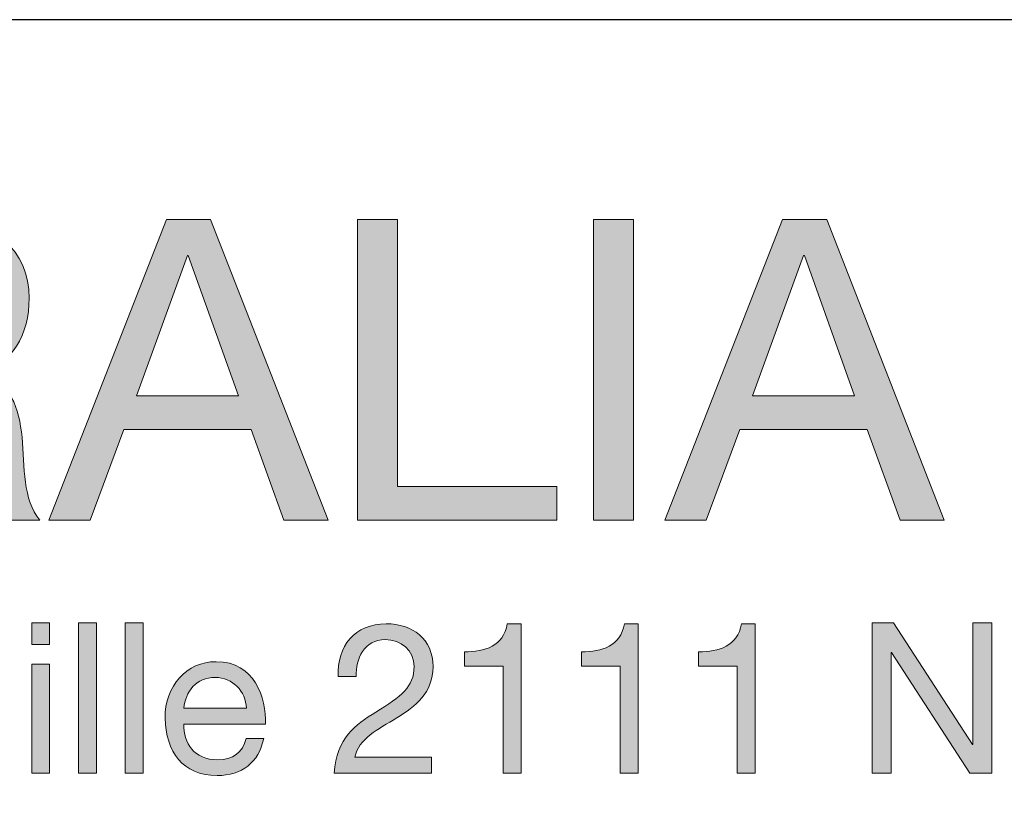
# Model space of a CAD drawing. Units: millimetres. Extents: x -70 to 287, y 40 to 240.
# Drawn here: x 187 to 203, y 225 to 238 of the extents above; entities that cross this region are included whole.
import ezdxf

# ---------------------------------------------------------------- set-up
doc = ezdxf.new("R2010")
doc.units = ezdxf.units.MM
doc.header["$MEASUREMENT"] = 0
doc.layers.add('border', color=7, linetype='Continuous')

# ---------------------------------------------------------------- blocks, each defined once
blk = doc.blocks.new('block 77')
at = {"layer": 'border', "lineweight": 0}
blk.add_open_spline([(183.087, 234.989), (183.087, 234.989), (185.458, 234.989), (185.458, 234.989), (186.404, 234.989), (186.989, 234.474), (186.989, 233.669), (186.989, 233.062), (186.721, 232.561), (186.114, 232.392), (186.114, 232.392), (186.114, 232.378), (186.114, 232.378), (186.7, 232.265), (186.82, 231.835), (186.87, 231.341), (186.912, 230.847), (186.884, 230.296), (187.166, 229.95), (187.166, 229.95), (186.418, 229.95), (186.418, 229.95), (186.227, 230.155), (186.333, 230.698), (186.235, 231.192), (186.164, 231.686), (186.044, 232.103), (185.395, 232.103), (185.395, 232.103), (183.758, 232.103), (183.758, 232.103), (183.758, 232.103), (183.758, 229.95), (183.758, 229.95), (183.758, 229.95), (183.087, 229.95), (183.087, 229.95), (183.087, 229.95), (183.087, 234.989), (183.087, 234.989)], degree=3, knots=[0, 0, 0, 0, 1, 1, 1, 2, 2, 2, 3, 3, 3, 4, 4, 4, 5, 5, 5, 6, 6, 6, 7, 7, 7, 8, 8, 8, 9, 9, 9, 10, 10, 10, 11, 11, 11, 12, 12, 12, 13, 13, 13, 13], dxfattribs=at)
blk = doc.blocks.new('block 79')
at = {"layer": 'border', "true_color": 0xffffff}
h = blk.add_hatch(color=7, dxfattribs=at)
h.dxf.hatch_style = 2
edge = h.paths.add_edge_path()
edge.add_spline(control_points=[(183.087, 234.989), (183.087, 234.989), (185.458, 234.989), (185.458, 234.989), (186.404, 234.989), (186.989, 234.474), (186.989, 233.669), (186.989, 233.062), (186.721, 232.561), (186.114, 232.392), (186.114, 232.392), (186.114, 232.378), (186.114, 232.378), (186.7, 232.265), (186.82, 231.835), (186.87, 231.341), (186.912, 230.847), (186.884, 230.296), (187.166, 229.95), (187.166, 229.95), (186.418, 229.95), (186.418, 229.95), (186.227, 230.155), (186.333, 230.698), (186.235, 231.192), (186.164, 231.686), (186.044, 232.103), (185.395, 232.103), (185.395, 232.103), (183.758, 232.103), (183.758, 232.103), (183.758, 232.103), (183.758, 229.95), (183.758, 229.95), (183.758, 229.95), (183.087, 229.95), (183.087, 229.95), (183.087, 229.95), (183.087, 234.989), (183.087, 234.989)], knot_values=[0, 0, 0, 0, 1, 1, 1, 2, 2, 2, 3, 3, 3, 4, 4, 4, 5, 5, 5, 6, 6, 6, 7, 7, 7, 8, 8, 8, 9, 9, 9, 10, 10, 10, 11, 11, 11, 12, 12, 12, 13, 13, 13, 13], degree=3, periodic=1)
edge = h.paths.add_edge_path()
edge.add_spline(control_points=[(185.155, 232.667), (185.783, 232.667), (186.319, 232.83), (186.319, 233.563), (186.319, 234.058), (186.051, 234.424), (185.423, 234.424), (185.423, 234.424), (183.758, 234.424), (183.758, 234.424), (183.758, 234.424), (183.758, 232.667), (183.758, 232.667), (183.758, 232.667), (185.155, 232.667), (185.155, 232.667)], knot_values=[0, 0, 0, 0, 1, 1, 1, 2, 2, 2, 3, 3, 3, 4, 4, 4, 5, 5, 5, 5], degree=3, periodic=1)
at = {"layer": 'border', "lineweight": 0}
for points, knots in [([(183.087, 234.989), (183.087, 234.989), (185.458, 234.989), (185.458, 234.989), (186.404, 234.989), (186.989, 234.474), (186.989, 233.669), (186.989, 233.062), (186.721, 232.561), (186.114, 232.392), (186.114, 232.392), (186.114, 232.378), (186.114, 232.378), (186.7, 232.265), (186.82, 231.835), (186.87, 231.341), (186.912, 230.847), (186.884, 230.296), (187.166, 229.95), (187.166, 229.95), (186.418, 229.95), (186.418, 229.95), (186.227, 230.155), (186.333, 230.698), (186.235, 231.192), (186.164, 231.686), (186.044, 232.103), (185.395, 232.103), (185.395, 232.103), (183.758, 232.103), (183.758, 232.103), (183.758, 232.103), (183.758, 229.95), (183.758, 229.95), (183.758, 229.95), (183.087, 229.95), (183.087, 229.95), (183.087, 229.95), (183.087, 234.989), (183.087, 234.989)], [0, 0, 0, 0, 1, 1, 1, 2, 2, 2, 3, 3, 3, 4, 4, 4, 5, 5, 5, 6, 6, 6, 7, 7, 7, 8, 8, 8, 9, 9, 9, 10, 10, 10, 11, 11, 11, 12, 12, 12, 13, 13, 13, 13]), ([(185.155, 232.667), (185.783, 232.667), (186.319, 232.83), (186.319, 233.563), (186.319, 234.058), (186.051, 234.424), (185.423, 234.424), (185.423, 234.424), (183.758, 234.424), (183.758, 234.424), (183.758, 234.424), (183.758, 232.667), (183.758, 232.667), (183.758, 232.667), (185.155, 232.667), (185.155, 232.667)], [0, 0, 0, 0, 1, 1, 1, 2, 2, 2, 3, 3, 3, 4, 4, 4, 5, 5, 5, 5])]:
    blk.add_open_spline(points, degree=3, knots=knots, dxfattribs=at)
blk = doc.blocks.new('block 80')
at = {"layer": 'border', "lineweight": 0}
blk.add_lwpolyline([(189.289, 234.989), (190.03, 234.989), (191.999, 229.95), (191.258, 229.95), (190.707, 231.468), (188.576, 231.468), (188.012, 229.95), (187.32, 229.95), (189.289, 234.989)], dxfattribs=at)
blk = doc.blocks.new('block 81')
at = {"layer": 'border', "lineweight": 0}
blk.add_lwpolyline([(188.788, 232.032), (190.496, 232.032), (189.656, 234.382), (189.642, 234.382), (188.788, 232.032)], dxfattribs=at)
blk = doc.blocks.new('block 82')
at = {"layer": 'border', "true_color": 0xffffff}
h = blk.add_hatch(color=7, dxfattribs=at)
h.dxf.hatch_style = 2
h.paths.add_polyline_path([(189.289, 234.989), (190.03, 234.989), (191.999, 229.95), (191.258, 229.95), (190.707, 231.468), (188.576, 231.468), (188.012, 229.95), (187.32, 229.95)])
h.paths.add_polyline_path([(188.788, 232.032), (190.496, 232.032), (189.656, 234.382), (189.642, 234.382)])
at = {"layer": 'border', "lineweight": 0}
for points in [[(189.289, 234.989), (190.03, 234.989), (191.999, 229.95), (191.258, 229.95), (190.707, 231.468), (188.576, 231.468), (188.012, 229.95), (187.32, 229.95), (189.289, 234.989), (189.289, 234.989)], [(188.788, 232.032), (190.496, 232.032), (189.656, 234.382), (189.642, 234.382), (188.788, 232.032), (188.788, 232.032)]]:
    blk.add_lwpolyline(points, dxfattribs=at)
blk = doc.blocks.new('block 83')
at = {"layer": 'border', "lineweight": 0}
blk.add_lwpolyline([(192.492, 234.989), (193.162, 234.989), (193.162, 230.515), (195.83, 230.515), (195.83, 229.95), (192.492, 229.95), (192.492, 234.989)], dxfattribs=at)
blk = doc.blocks.new('block 84')
at = {"layer": 'border', "true_color": 0xffffff}
h = blk.add_hatch(color=7, dxfattribs=at)
h.dxf.hatch_style = 2
h.paths.add_polyline_path([(192.492, 234.989), (193.162, 234.989), (193.162, 230.515), (195.83, 230.515), (195.83, 229.95), (192.492, 229.95)])
at = {"layer": 'border', "lineweight": 0}
blk.add_lwpolyline([(192.492, 234.989), (193.162, 234.989), (193.162, 230.515), (195.83, 230.515), (195.83, 229.95), (192.492, 229.95), (192.492, 234.989), (192.492, 234.989)], dxfattribs=at)
blk = doc.blocks.new('block 85')
at = {"layer": 'border', "lineweight": 0}
blk.add_lwpolyline([(196.443, 234.989), (197.114, 234.989), (197.114, 229.95), (196.443, 229.95), (196.443, 234.989)], dxfattribs=at)
blk = doc.blocks.new('block 86')
at = {"layer": 'border', "true_color": 0xffffff}
h = blk.add_hatch(color=7, dxfattribs=at)
h.dxf.hatch_style = 2
h.paths.add_polyline_path([(196.443, 234.989), (197.114, 234.989), (197.114, 229.95), (196.443, 229.95)])
at = {"layer": 'border', "lineweight": 0}
blk.add_lwpolyline([(196.443, 234.989), (197.114, 234.989), (197.114, 229.95), (196.443, 229.95), (196.443, 234.989), (196.443, 234.989)], dxfattribs=at)
blk = doc.blocks.new('block 87')
at = {"layer": 'border', "lineweight": 0}
blk.add_lwpolyline([(199.611, 234.989), (200.352, 234.989), (202.321, 229.95), (201.58, 229.95), (201.03, 231.468), (198.898, 231.468), (198.334, 229.95), (197.642, 229.95), (199.611, 234.989)], dxfattribs=at)
blk = doc.blocks.new('block 88')
at = {"layer": 'border', "lineweight": 0}
blk.add_lwpolyline([(199.11, 232.032), (200.818, 232.032), (199.978, 234.382), (199.964, 234.382), (199.11, 232.032)], dxfattribs=at)
blk = doc.blocks.new('block 89')
at = {"layer": 'border', "true_color": 0xffffff}
h = blk.add_hatch(color=7, dxfattribs=at)
h.dxf.hatch_style = 2
h.paths.add_polyline_path([(199.611, 234.989), (200.352, 234.989), (202.321, 229.95), (201.58, 229.95), (201.03, 231.468), (198.898, 231.468), (198.334, 229.95), (197.642, 229.95)])
h.paths.add_polyline_path([(199.11, 232.032), (200.818, 232.032), (199.978, 234.382), (199.964, 234.382)])
at = {"layer": 'border', "lineweight": 0}
for points in [[(199.611, 234.989), (200.352, 234.989), (202.321, 229.95), (201.58, 229.95), (201.03, 231.468), (198.898, 231.468), (198.334, 229.95), (197.642, 229.95), (199.611, 234.989), (199.611, 234.989)], [(199.11, 232.032), (200.818, 232.032), (199.978, 234.382), (199.964, 234.382), (199.11, 232.032), (199.11, 232.032)]]:
    blk.add_lwpolyline(points, dxfattribs=at)
blk = doc.blocks.new('block 154')
at = {"layer": 'border', "lineweight": 0}
blk.add_lwpolyline([(187.333, 227.868), (187.033, 227.868), (187.033, 228.234), (187.333, 228.234), (187.333, 227.868)], dxfattribs=at)
blk = doc.blocks.new('block 155')
at = {"layer": 'border', "lineweight": 0}
blk.add_lwpolyline([(187.033, 227.54), (187.333, 227.54), (187.333, 225.717), (187.033, 225.717), (187.033, 227.54)], dxfattribs=at)
blk = doc.blocks.new('block 156')
at = {"layer": 'border', "true_color": 0xffffff}
h = blk.add_hatch(color=7, dxfattribs=at)
h.dxf.hatch_style = 2
h.paths.add_polyline_path([(187.333, 227.868), (187.033, 227.868), (187.033, 228.234), (187.333, 228.234)])
h.paths.add_polyline_path([(187.033, 227.54), (187.333, 227.54), (187.333, 225.717), (187.033, 225.717)])
at = {"layer": 'border', "lineweight": 0}
for points in [[(187.333, 227.868), (187.033, 227.868), (187.033, 228.234), (187.333, 228.234), (187.333, 227.868), (187.333, 227.868)], [(187.033, 227.54), (187.333, 227.54), (187.333, 225.717), (187.033, 225.717), (187.033, 227.54), (187.033, 227.54)]]:
    blk.add_lwpolyline(points, dxfattribs=at)
blk = doc.blocks.new('block 157')
at = {"layer": 'border', "lineweight": 0}
blk.add_lwpolyline([(187.816, 228.234), (188.116, 228.234), (188.116, 225.717), (187.816, 225.717), (187.816, 228.234)], dxfattribs=at)
blk = doc.blocks.new('block 158')
at = {"layer": 'border', "true_color": 0xffffff}
h = blk.add_hatch(color=7, dxfattribs=at)
h.dxf.hatch_style = 2
h.paths.add_polyline_path([(187.816, 228.234), (188.116, 228.234), (188.116, 225.717), (187.816, 225.717)])
at = {"layer": 'border', "lineweight": 0}
blk.add_lwpolyline([(187.816, 228.234), (188.116, 228.234), (188.116, 225.717), (187.816, 225.717), (187.816, 228.234), (187.816, 228.234)], dxfattribs=at)
blk = doc.blocks.new('block 159')
at = {"layer": 'border', "lineweight": 0}
blk.add_lwpolyline([(188.599, 228.234), (188.899, 228.234), (188.899, 225.717), (188.599, 225.717), (188.599, 228.234)], dxfattribs=at)
blk = doc.blocks.new('block 160')
at = {"layer": 'border', "true_color": 0xffffff}
h = blk.add_hatch(color=7, dxfattribs=at)
h.dxf.hatch_style = 2
h.paths.add_polyline_path([(188.599, 228.234), (188.899, 228.234), (188.899, 225.717), (188.599, 225.717)])
at = {"layer": 'border', "lineweight": 0}
blk.add_lwpolyline([(188.599, 228.234), (188.899, 228.234), (188.899, 225.717), (188.599, 225.717), (188.599, 228.234), (188.599, 228.234)], dxfattribs=at)
blk = doc.blocks.new('block 161')
at = {"layer": 'border', "lineweight": 0}
blk.add_open_spline([(190.919, 226.295), (190.838, 225.893), (190.549, 225.675), (190.14, 225.675), (189.558, 225.675), (189.283, 226.077), (189.266, 226.634), (189.266, 227.18), (189.625, 227.582), (190.122, 227.582), (190.768, 227.582), (190.965, 226.979), (190.947, 226.538), (190.947, 226.538), (189.583, 226.538), (189.583, 226.538), (189.573, 226.221), (189.752, 225.939), (190.151, 225.939), (190.397, 225.939), (190.57, 226.059), (190.623, 226.295), (190.623, 226.295), (190.919, 226.295), (190.919, 226.295)], degree=3, knots=[0, 0, 0, 0, 1, 1, 1, 2, 2, 2, 3, 3, 3, 4, 4, 4, 5, 5, 5, 6, 6, 6, 7, 7, 7, 8, 8, 8, 8], dxfattribs=at)
blk = doc.blocks.new('block 162')
at = {"layer": 'border', "lineweight": 0}
blk.add_open_spline([(190.63, 226.803), (190.616, 227.088), (190.401, 227.318), (190.105, 227.318), (189.791, 227.318), (189.604, 227.081), (189.583, 226.803), (189.583, 226.803), (190.63, 226.803), (190.63, 226.803)], degree=3, knots=[0, 0, 0, 0, 1, 1, 1, 2, 2, 2, 3, 3, 3, 3], dxfattribs=at)
blk = doc.blocks.new('block 163')
at = {"layer": 'border', "true_color": 0xffffff}
h = blk.add_hatch(color=7, dxfattribs=at)
h.dxf.hatch_style = 2
edge = h.paths.add_edge_path()
edge.add_spline(control_points=[(190.919, 226.295), (190.838, 225.893), (190.549, 225.675), (190.14, 225.675), (189.558, 225.675), (189.283, 226.077), (189.266, 226.634), (189.266, 227.18), (189.625, 227.582), (190.122, 227.582), (190.768, 227.582), (190.965, 226.979), (190.947, 226.538), (190.947, 226.538), (189.583, 226.538), (189.583, 226.538), (189.573, 226.221), (189.752, 225.939), (190.151, 225.939), (190.397, 225.939), (190.57, 226.059), (190.623, 226.295), (190.623, 226.295), (190.919, 226.295), (190.919, 226.295)], knot_values=[0, 0, 0, 0, 1, 1, 1, 2, 2, 2, 3, 3, 3, 4, 4, 4, 5, 5, 5, 6, 6, 6, 7, 7, 7, 8, 8, 8, 8], degree=3, periodic=1)
edge = h.paths.add_edge_path()
edge.add_spline(control_points=[(190.63, 226.803), (190.616, 227.088), (190.401, 227.318), (190.105, 227.318), (189.791, 227.318), (189.604, 227.081), (189.583, 226.803), (189.583, 226.803), (190.63, 226.803), (190.63, 226.803)], knot_values=[0, 0, 0, 0, 1, 1, 1, 2, 2, 2, 3, 3, 3, 3], degree=3, periodic=1)
at = {"layer": 'border', "lineweight": 0}
for points, knots in [([(190.919, 226.295), (190.838, 225.893), (190.549, 225.675), (190.14, 225.675), (189.558, 225.675), (189.283, 226.077), (189.266, 226.634), (189.266, 227.18), (189.625, 227.582), (190.122, 227.582), (190.768, 227.582), (190.965, 226.979), (190.947, 226.538), (190.947, 226.538), (189.583, 226.538), (189.583, 226.538), (189.573, 226.221), (189.752, 225.939), (190.151, 225.939), (190.397, 225.939), (190.57, 226.059), (190.623, 226.295), (190.623, 226.295), (190.919, 226.295), (190.919, 226.295)], [0, 0, 0, 0, 1, 1, 1, 2, 2, 2, 3, 3, 3, 4, 4, 4, 5, 5, 5, 6, 6, 6, 7, 7, 7, 8, 8, 8, 8]), ([(190.63, 226.803), (190.616, 227.088), (190.401, 227.318), (190.105, 227.318), (189.791, 227.318), (189.604, 227.081), (189.583, 226.803), (189.583, 226.803), (190.63, 226.803), (190.63, 226.803)], [0, 0, 0, 0, 1, 1, 1, 2, 2, 2, 3, 3, 3, 3])]:
    blk.add_open_spline(points, degree=3, knots=knots, dxfattribs=at)
blk = doc.blocks.new('block 164')
at = {"layer": 'border', "lineweight": 0}
blk.add_open_spline([(192.169, 227.332), (192.144, 227.839), (192.444, 228.217), (192.973, 228.217), (193.41, 228.217), (193.756, 227.963), (193.756, 227.498), (193.756, 227.057), (193.459, 226.835), (193.149, 226.641), (192.835, 226.45), (192.507, 226.292), (192.447, 225.981), (192.447, 225.981), (193.731, 225.981), (193.731, 225.981), (193.731, 225.981), (193.731, 225.717), (193.731, 225.717), (193.731, 225.717), (192.098, 225.717), (192.098, 225.717), (192.148, 226.309), (192.447, 226.521), (192.8, 226.739), (193.223, 227), (193.438, 227.155), (193.438, 227.501), (193.438, 227.772), (193.22, 227.952), (192.955, 227.952), (192.606, 227.952), (192.458, 227.632), (192.468, 227.332), (192.468, 227.332), (192.169, 227.332), (192.169, 227.332)], degree=3, knots=[0, 0, 0, 0, 1, 1, 1, 2, 2, 2, 3, 3, 3, 4, 4, 4, 5, 5, 5, 6, 6, 6, 7, 7, 7, 8, 8, 8, 9, 9, 9, 10, 10, 10, 11, 11, 11, 12, 12, 12, 12], dxfattribs=at)
blk = doc.blocks.new('block 165')
at = {"layer": 'border', "true_color": 0xffffff}
h = blk.add_hatch(color=7, dxfattribs=at)
h.dxf.hatch_style = 2
edge = h.paths.add_edge_path()
edge.add_spline(control_points=[(192.169, 227.332), (192.144, 227.839), (192.444, 228.217), (192.973, 228.217), (193.41, 228.217), (193.756, 227.963), (193.756, 227.498), (193.756, 227.057), (193.459, 226.835), (193.149, 226.641), (192.835, 226.45), (192.507, 226.292), (192.447, 225.981), (192.447, 225.981), (193.731, 225.981), (193.731, 225.981), (193.731, 225.981), (193.731, 225.717), (193.731, 225.717), (193.731, 225.717), (192.098, 225.717), (192.098, 225.717), (192.148, 226.309), (192.447, 226.521), (192.8, 226.739), (193.223, 227), (193.438, 227.155), (193.438, 227.501), (193.438, 227.772), (193.22, 227.952), (192.955, 227.952), (192.606, 227.952), (192.458, 227.632), (192.468, 227.332), (192.468, 227.332), (192.169, 227.332), (192.169, 227.332)], knot_values=[0, 0, 0, 0, 1, 1, 1, 2, 2, 2, 3, 3, 3, 4, 4, 4, 5, 5, 5, 6, 6, 6, 7, 7, 7, 8, 8, 8, 9, 9, 9, 10, 10, 10, 11, 11, 11, 12, 12, 12, 12], degree=3, periodic=1)
at = {"layer": 'border', "lineweight": 0}
blk.add_open_spline([(192.169, 227.332), (192.144, 227.839), (192.444, 228.217), (192.973, 228.217), (193.41, 228.217), (193.756, 227.963), (193.756, 227.498), (193.756, 227.057), (193.459, 226.835), (193.149, 226.641), (192.835, 226.45), (192.507, 226.292), (192.447, 225.981), (192.447, 225.981), (193.731, 225.981), (193.731, 225.981), (193.731, 225.981), (193.731, 225.717), (193.731, 225.717), (193.731, 225.717), (192.098, 225.717), (192.098, 225.717), (192.148, 226.309), (192.447, 226.521), (192.8, 226.739), (193.223, 227), (193.438, 227.155), (193.438, 227.501), (193.438, 227.772), (193.22, 227.952), (192.955, 227.952), (192.606, 227.952), (192.458, 227.632), (192.468, 227.332), (192.468, 227.332), (192.169, 227.332), (192.169, 227.332)], degree=3, knots=[0, 0, 0, 0, 1, 1, 1, 2, 2, 2, 3, 3, 3, 4, 4, 4, 5, 5, 5, 6, 6, 6, 7, 7, 7, 8, 8, 8, 9, 9, 9, 10, 10, 10, 11, 11, 11, 12, 12, 12, 12], dxfattribs=at)
blk = doc.blocks.new('block 166')
at = {"layer": 'border', "lineweight": 0}
blk.add_open_spline([(195.23, 225.717), (195.23, 225.717), (194.931, 225.717), (194.931, 225.717), (194.931, 225.717), (194.931, 227.508), (194.931, 227.508), (194.931, 227.508), (194.282, 227.508), (194.282, 227.508), (194.282, 227.508), (194.282, 227.748), (194.282, 227.748), (194.624, 227.748), (194.934, 227.839), (195.001, 228.217), (195.001, 228.217), (195.23, 228.217), (195.23, 228.217), (195.23, 228.217), (195.23, 225.717), (195.23, 225.717)], degree=3, knots=[0, 0, 0, 0, 1, 1, 1, 2, 2, 2, 3, 3, 3, 4, 4, 4, 5, 5, 5, 6, 6, 6, 7, 7, 7, 7], dxfattribs=at)
blk = doc.blocks.new('block 167')
at = {"layer": 'border', "true_color": 0xffffff}
h = blk.add_hatch(color=7, dxfattribs=at)
h.dxf.hatch_style = 2
edge = h.paths.add_edge_path()
edge.add_spline(control_points=[(195.23, 225.717), (195.23, 225.717), (194.931, 225.717), (194.931, 225.717), (194.931, 225.717), (194.931, 227.508), (194.931, 227.508), (194.931, 227.508), (194.282, 227.508), (194.282, 227.508), (194.282, 227.508), (194.282, 227.748), (194.282, 227.748), (194.624, 227.748), (194.934, 227.839), (195.001, 228.217), (195.001, 228.217), (195.23, 228.217), (195.23, 228.217), (195.23, 228.217), (195.23, 225.717), (195.23, 225.717)], knot_values=[0, 0, 0, 0, 1, 1, 1, 2, 2, 2, 3, 3, 3, 4, 4, 4, 5, 5, 5, 6, 6, 6, 7, 7, 7, 7], degree=3, periodic=1)
at = {"layer": 'border', "lineweight": 0}
blk.add_open_spline([(195.23, 225.717), (195.23, 225.717), (194.931, 225.717), (194.931, 225.717), (194.931, 225.717), (194.931, 227.508), (194.931, 227.508), (194.931, 227.508), (194.282, 227.508), (194.282, 227.508), (194.282, 227.508), (194.282, 227.748), (194.282, 227.748), (194.624, 227.748), (194.934, 227.839), (195.001, 228.217), (195.001, 228.217), (195.23, 228.217), (195.23, 228.217), (195.23, 228.217), (195.23, 225.717), (195.23, 225.717)], degree=3, knots=[0, 0, 0, 0, 1, 1, 1, 2, 2, 2, 3, 3, 3, 4, 4, 4, 5, 5, 5, 6, 6, 6, 7, 7, 7, 7], dxfattribs=at)
blk = doc.blocks.new('block 168')
at = {"layer": 'border', "lineweight": 0}
blk.add_open_spline([(197.192, 225.717), (197.192, 225.717), (196.892, 225.717), (196.892, 225.717), (196.892, 225.717), (196.892, 227.508), (196.892, 227.508), (196.892, 227.508), (196.244, 227.508), (196.244, 227.508), (196.244, 227.508), (196.244, 227.748), (196.244, 227.748), (196.585, 227.748), (196.896, 227.839), (196.963, 228.217), (196.963, 228.217), (197.192, 228.217), (197.192, 228.217), (197.192, 228.217), (197.192, 225.717), (197.192, 225.717)], degree=3, knots=[0, 0, 0, 0, 1, 1, 1, 2, 2, 2, 3, 3, 3, 4, 4, 4, 5, 5, 5, 6, 6, 6, 7, 7, 7, 7], dxfattribs=at)
blk = doc.blocks.new('block 169')
at = {"layer": 'border', "true_color": 0xffffff}
h = blk.add_hatch(color=7, dxfattribs=at)
h.dxf.hatch_style = 2
edge = h.paths.add_edge_path()
edge.add_spline(control_points=[(197.192, 225.717), (197.192, 225.717), (196.892, 225.717), (196.892, 225.717), (196.892, 225.717), (196.892, 227.508), (196.892, 227.508), (196.892, 227.508), (196.244, 227.508), (196.244, 227.508), (196.244, 227.508), (196.244, 227.748), (196.244, 227.748), (196.585, 227.748), (196.896, 227.839), (196.963, 228.217), (196.963, 228.217), (197.192, 228.217), (197.192, 228.217), (197.192, 228.217), (197.192, 225.717), (197.192, 225.717)], knot_values=[0, 0, 0, 0, 1, 1, 1, 2, 2, 2, 3, 3, 3, 4, 4, 4, 5, 5, 5, 6, 6, 6, 7, 7, 7, 7], degree=3, periodic=1)
at = {"layer": 'border', "lineweight": 0}
blk.add_open_spline([(197.192, 225.717), (197.192, 225.717), (196.892, 225.717), (196.892, 225.717), (196.892, 225.717), (196.892, 227.508), (196.892, 227.508), (196.892, 227.508), (196.244, 227.508), (196.244, 227.508), (196.244, 227.508), (196.244, 227.748), (196.244, 227.748), (196.585, 227.748), (196.896, 227.839), (196.963, 228.217), (196.963, 228.217), (197.192, 228.217), (197.192, 228.217), (197.192, 228.217), (197.192, 225.717), (197.192, 225.717)], degree=3, knots=[0, 0, 0, 0, 1, 1, 1, 2, 2, 2, 3, 3, 3, 4, 4, 4, 5, 5, 5, 6, 6, 6, 7, 7, 7, 7], dxfattribs=at)
blk = doc.blocks.new('block 170')
at = {"layer": 'border', "lineweight": 0}
blk.add_open_spline([(199.153, 225.717), (199.153, 225.717), (198.854, 225.717), (198.854, 225.717), (198.854, 225.717), (198.854, 227.508), (198.854, 227.508), (198.854, 227.508), (198.205, 227.508), (198.205, 227.508), (198.205, 227.508), (198.205, 227.748), (198.205, 227.748), (198.547, 227.748), (198.857, 227.839), (198.924, 228.217), (198.924, 228.217), (199.153, 228.217), (199.153, 228.217), (199.153, 228.217), (199.153, 225.717), (199.153, 225.717)], degree=3, knots=[0, 0, 0, 0, 1, 1, 1, 2, 2, 2, 3, 3, 3, 4, 4, 4, 5, 5, 5, 6, 6, 6, 7, 7, 7, 7], dxfattribs=at)
blk = doc.blocks.new('block 171')
at = {"layer": 'border', "true_color": 0xffffff}
h = blk.add_hatch(color=7, dxfattribs=at)
h.dxf.hatch_style = 2
edge = h.paths.add_edge_path()
edge.add_spline(control_points=[(199.153, 225.717), (199.153, 225.717), (198.854, 225.717), (198.854, 225.717), (198.854, 225.717), (198.854, 227.508), (198.854, 227.508), (198.854, 227.508), (198.205, 227.508), (198.205, 227.508), (198.205, 227.508), (198.205, 227.748), (198.205, 227.748), (198.547, 227.748), (198.857, 227.839), (198.924, 228.217), (198.924, 228.217), (199.153, 228.217), (199.153, 228.217), (199.153, 228.217), (199.153, 225.717), (199.153, 225.717)], knot_values=[0, 0, 0, 0, 1, 1, 1, 2, 2, 2, 3, 3, 3, 4, 4, 4, 5, 5, 5, 6, 6, 6, 7, 7, 7, 7], degree=3, periodic=1)
at = {"layer": 'border', "lineweight": 0}
blk.add_open_spline([(199.153, 225.717), (199.153, 225.717), (198.854, 225.717), (198.854, 225.717), (198.854, 225.717), (198.854, 227.508), (198.854, 227.508), (198.854, 227.508), (198.205, 227.508), (198.205, 227.508), (198.205, 227.508), (198.205, 227.748), (198.205, 227.748), (198.547, 227.748), (198.857, 227.839), (198.924, 228.217), (198.924, 228.217), (199.153, 228.217), (199.153, 228.217), (199.153, 228.217), (199.153, 225.717), (199.153, 225.717)], degree=3, knots=[0, 0, 0, 0, 1, 1, 1, 2, 2, 2, 3, 3, 3, 4, 4, 4, 5, 5, 5, 6, 6, 6, 7, 7, 7, 7], dxfattribs=at)
blk = doc.blocks.new('block 172')
at = {"layer": 'border', "lineweight": 0}
blk.add_lwpolyline([(201.112, 228.234), (201.468, 228.234), (202.794, 226.193), (202.801, 226.193), (202.801, 228.234), (203.118, 228.234), (203.118, 225.717), (202.751, 225.717), (201.436, 227.737), (201.429, 227.737), (201.429, 225.717), (201.112, 225.717), (201.112, 228.234)], dxfattribs=at)
blk = doc.blocks.new('block 173')
at = {"layer": 'border', "true_color": 0xffffff}
h = blk.add_hatch(color=7, dxfattribs=at)
h.dxf.hatch_style = 2
h.paths.add_polyline_path([(201.112, 228.234), (201.468, 228.234), (202.794, 226.193), (202.801, 226.193), (202.801, 228.234), (203.118, 228.234), (203.118, 225.717), (202.751, 225.717), (201.436, 227.737), (201.429, 227.737), (201.429, 225.717), (201.112, 225.717)])
at = {"layer": 'border', "lineweight": 0}
blk.add_lwpolyline([(201.112, 228.234), (201.468, 228.234), (202.794, 226.193), (202.801, 226.193), (202.801, 228.234), (203.118, 228.234), (203.118, 225.717), (202.751, 225.717), (201.436, 227.737), (201.429, 227.737), (201.429, 225.717), (201.112, 225.717), (201.112, 228.234), (201.112, 228.234)], dxfattribs=at)
blk = doc.blocks.new('block 430')
at = {"layer": 'border', "color": 7, "lineweight": 25, "true_color": 0xffffff}
blk.add_lwpolyline([(3.658, 40.196), (286.689, 40.196), (286.689, 238.332), (3.658, 238.332), (3.658, 40.196)], dxfattribs=at)

msp = doc.modelspace()

# ---------------------------------------------------------------- block references
at = {"layer": 'border'}
for name in ['block 430', 'block 77', 'block 79', 'block 80', 'block 82', 'block 83', 'block 84', 'block 85', 'block 86', 'block 87', 'block 89', 'block 81', 'block 88', 'block 154', 'block 156', 'block 157', 'block 158', 'block 159', 'block 160', 'block 164', 'block 165', 'block 166', 'block 167', 'block 168', 'block 169', 'block 170', 'block 171', 'block 172', 'block 173', 'block 155', 'block 161', 'block 163', 'block 162']:
    msp.add_blockref(name, (0, 0), dxfattribs=at)

doc.saveas('drawing.dxf')
